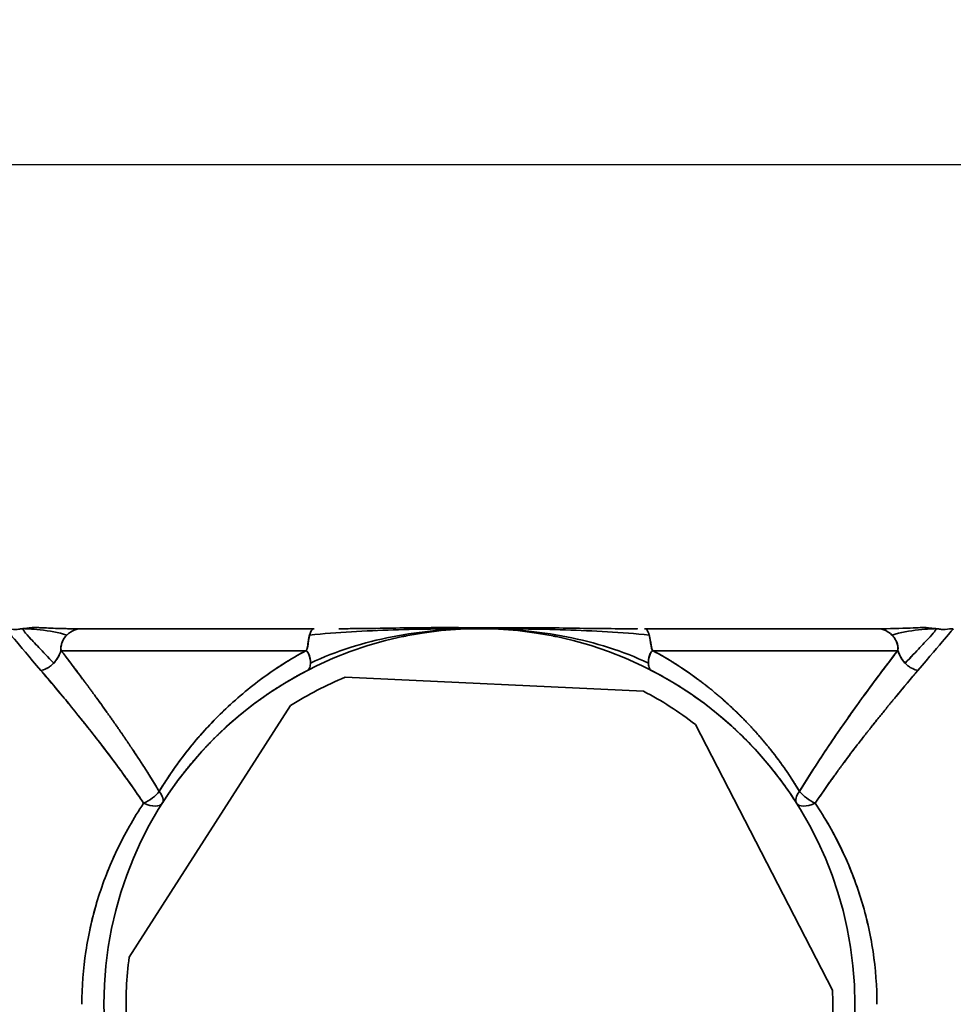
# Model space of a CAD drawing. Units: millimetres. Extents: x 203 to 973, y 223 to 892.
# Drawn here: x 594 to 636, y 417 to 461 of the extents above; entities that cross this region are included whole.
import ezdxf

# ---------------------------------------------------------------- set-up
doc = ezdxf.new("R2010")
doc.units = ezdxf.units.MM
doc.styles.add('BLAIR ITC', font='txt', dxfattribs={"height": 10})
doc.dimstyles.new('BLAIR ITC', dxfattribs={"dimtxt": 10, "dimasz": 10, "dimexe": 5, "dimexo": 2.5, "dimgap": 3, "dimtad": 0, "dimdec": 0, "dimdsep": 46, "dimtxsty": 'BLAIR ITC', "dimcen": 0.09, "dimclrd": 8, "dimclre": 8, "dimclrt": 256, "dimadec": 0, "dimazin": 0, "dimtfac": 1, "dimtdec": 0, "dimtmove": 0, "dimatfit": 3, "dimfxl": 1, "dimtfill": 1, "dimtolj": 1, "dimtzin": 0, "dimarcsym": 0})

# ---------------------------------------------------------------- blocks, each defined once
blk = doc.blocks.new('*D11')
at = {"color": 8, "lineweight": -2, "transparency": 16777216}
for p, q in [((301.5, 419.314), (301.5, 459.814)), ((687.5, 433.829), (687.5, 459.814)), ((311.5, 454.814), (473.751, 454.814)), ((677.5, 454.814), (515.249, 454.814))]:
    blk.add_line(p, q, dxfattribs=at)
at = {"color": 8, "transparency": 16777216}
for points in [[(311.5, 456.481), (311.5, 453.147), (301.5, 454.814)], [(677.5, 456.481), (677.5, 453.147), (687.5, 454.814)]]:
    blk.add_solid(points, dxfattribs=at)
at = {"layer": 'Defpoints', "color": 0, "transparency": 16777216}
for p in [(301.5, 454.814), (687.5, 431.329), (301.5, 416.814)]:
    blk.add_point(p, dxfattribs=at)
at = {"lineweight": 35, "transparency": 16777216, "insert": (494.5, 454.814), "char_height": 10, "attachment_point": 5, "style": 'BLAIR ITC', "bg_fill": 3, "box_fill_scale": 1.1, "bg_fill_color": 256, "bg_fill_true_color": 13158600, "bg_fill_transparency": 0}
blk.add_mtext('\\A1;386', dxfattribs=at)
blk = doc.blocks.new('*D22')
at = {"color": 8, "lineweight": -2, "transparency": 16777216}
for p, q in [((685, 433.814), (730, 433.814)), ((725, 423.814), (725, 385.875)), ((725, 314.408), (725, 352.347)), ((617.5, 304.408), (730, 304.408))]:
    blk.add_line(p, q, dxfattribs=at)
at = {"color": 8, "transparency": 16777216}
for points in [[(723.333, 423.814), (726.667, 423.814), (725, 433.814)], [(723.333, 314.408), (726.667, 314.408), (725, 304.408)]]:
    blk.add_solid(points, dxfattribs=at)
at = {"layer": 'Defpoints', "color": 0, "transparency": 16777216}
for p in [(682.5, 433.814), (725, 433.814), (615, 304.408)]:
    blk.add_point(p, dxfattribs=at)
at = {"lineweight": 35, "transparency": 16777216, "insert": (725, 369.111), "char_height": 10, "attachment_point": 5, "rotation": 90, "style": 'BLAIR ITC', "bg_fill": 3, "box_fill_scale": 1.1, "bg_fill_color": 256, "bg_fill_true_color": 13158600, "bg_fill_transparency": 0}
blk.add_mtext('\\A1;129', dxfattribs=at)
blk = doc.blocks.new('*D23')
at = {"color": 8, "lineweight": -2, "transparency": 16777216}
for p, q in [((685, 433.814), (710, 433.814)), ((705, 423.814), (705, 401.698)), ((705, 351.164), (705, 373.28)), ((638, 341.164), (710, 341.164))]:
    blk.add_line(p, q, dxfattribs=at)
at = {"color": 8, "transparency": 16777216}
for points in [[(703.333, 423.814), (706.667, 423.814), (705, 433.814)], [(703.333, 351.164), (706.667, 351.164), (705, 341.164)]]:
    blk.add_solid(points, dxfattribs=at)
at = {"layer": 'Defpoints', "color": 0, "transparency": 16777216}
for p in [(682.5, 433.814), (635.5, 341.164), (705, 341.164)]:
    blk.add_point(p, dxfattribs=at)
at = {"lineweight": 35, "transparency": 16777216, "insert": (705, 387.489), "char_height": 10, "attachment_point": 5, "rotation": 90, "style": 'BLAIR ITC', "bg_fill": 3, "box_fill_scale": 1.1, "bg_fill_color": 256, "bg_fill_true_color": 13158600, "bg_fill_transparency": 0}
blk.add_mtext('\\A1;93', dxfattribs=at)

msp = doc.modelspace()

# ---------------------------------------------------------------- dimensions: what is measured, and where the dimension line sits
at = {"lineweight": 35}
dim = msp.add_linear_dim(base=(301.5, 454.814), p1=(687.5, 431.329), p2=(301.5, 416.814), dimstyle='BLAIR ITC', dxfattribs=at)
dim.commit()
dim.dimension.update_dxf_attribs({"geometry": '*D11', "text_midpoint": (494.5, 454.814)})

# ---------------------------------------------------------------- next in the draw order: linework, layer by layer
for p, q in [((596.991, 433.814), (607.521, 433.814)), ((596.068, 432.814), (607.137, 432.814)), ((597.93, 430.314), (597.93, 430.314)), ((599.143, 418.948), (606.446, 430.335)), ((603.648, 430.314), (603.648, 430.314)), ((604.668, 430.314), (604.668, 430.314)), ((597.125, 418.814), (597.125, 418.814))]:
    msp.add_line(p, q, dxfattribs=at)
for start, end in [(112.3345, 122.3188), (172.3345, 182.3188)]:
    msp.add_arc((615, 416.814), 16, start, end, dxfattribs=at)
for major_axis, start_param, end_param in [((0.845, 0.535), -1.861526, -0.930763), ((0.845, -0.535), 0, 0.930763), ((0.845, -0.535), -1.280067, 0)]:
    msp.add_ellipse((599.797, 426.451), major_axis=major_axis, ratio=0.472005, start_param=start_param, end_param=end_param, dxfattribs=at)
at = {"lineweight": 35, "extrusion": (1.57009e-16, 4.24791e-17, -1)}
msp.add_ellipse((599.797, 426.451), major_axis=(-0.845, -0.535), ratio=0.472005, start_param=-2.210829, end_param=-1.280067, dxfattribs=at)
at = {"lineweight": 35, "extrusion": (1.57009e-16, -4.24793e-17, -1)}
msp.add_ellipse((599.797, 426.451), major_axis=(0.845, -0.535), ratio=0.472005, start_param=-0.930763, end_param=0, dxfattribs=at)
at = {"lineweight": 35, "extrusion": (2.84285e-16, 9.82815e-17, -1)}
msp.add_ellipse((599.797, 426.451), major_axis=(0.845, -0.535), ratio=0.472005, start_param=0, end_param=1.280067, dxfattribs=at)
at = {"lineweight": 35}
for points, knots in [([(594.372, 433.817), (594.352, 433.817), (594.27, 433.813), (594.19, 433.798), (594.052, 433.776), (593.976, 433.767), (593.763, 433.8), (593.654, 433.814), (593.543, 433.814)], [0, 0, 0, 0, 0.06, 0.25, 0.25, 0.5, 0.5, 1, 1, 1, 1]), ([(593.543, 433.814), (593.654, 433.814), (593.763, 433.8), (593.976, 433.767), (594.052, 433.776), (594.19, 433.798), (594.27, 433.813), (594.352, 433.817), (594.372, 433.817)], [-1, -1, -1, -1, -0.5, -0.5, -0.25, -0.25, -0.06, 0, 0, 0, 0]), ([(594.372, 433.817), (594.362, 433.817), (594.33, 433.809), (594.336, 433.772), (594.401, 433.665), (594.478, 433.572), (594.835, 433.196), (595.198, 432.81), (595.723, 432.253)], [0, 0, 0, 0, 0.06, 0.25, 0.25, 0.5, 0.5, 1, 1, 1, 1]), ([(595.723, 432.253), (595.46, 432.531), (595.238, 432.767), (594.866, 433.162), (594.716, 433.322), (594.478, 433.572), (594.401, 433.665), (594.336, 433.772), (594.33, 433.809), (594.362, 433.817), (594.372, 433.817)], [-1, -1, -1, -1, -0.75, -0.75, -0.5, -0.5, -0.25, -0.25, -0.06, 0, 0, 0, 0]), ([(594.372, 433.817), (594.391, 433.817), (594.474, 433.82), (594.561, 433.835), (594.651, 433.847), (594.673, 433.85), (594.695, 433.852)], [0, 0, 0, 0, 0.06, 0.25, 0.25, 0.3093114, 0.3093114, 0.3093114, 0.3093114]), ([(594.456, 433.821), (594.448, 433.82), (594.419, 433.818), (594.391, 433.817), (594.372, 433.817)], [-0.08420569, -0.08420569, -0.08420569, -0.08420569, -0.06, 0, 0, 0, 0]), ([(594.372, 433.817), (594.381, 433.817), (594.432, 433.815), (594.524, 433.81), (594.741, 433.793), (594.906, 433.779), (595.528, 433.722), (595.928, 433.645), (596.32, 433.527)], [0, 0, 0, 0, 0.06, 0.25, 0.25, 0.5, 0.5, 1, 1, 1, 1]), ([(596.32, 433.527), (595.928, 433.645), (595.528, 433.722), (594.906, 433.779), (594.741, 433.793), (594.524, 433.81), (594.432, 433.815), (594.381, 433.817), (594.372, 433.817)], [-1, -1, -1, -1, -0.5, -0.5, -0.25, -0.25, -0.06, 0, 0, 0, 0]), ([(594.449, 433.82), (594.449, 433.82), (594.449, 433.82), (594.449, 433.82), (594.45, 433.821), (594.458, 433.821), (594.466, 433.822), (594.49, 433.825), (594.506, 433.827), (594.546, 433.833), (594.568, 433.836), (594.621, 433.844), (594.65, 433.848), (594.707, 433.856), (594.734, 433.858), (594.784, 433.862), (594.804, 433.863), (594.852, 433.864), (594.873, 433.864), (594.956, 433.864), (595.026, 433.862), (595.385, 433.848), (595.834, 433.819), (596.419, 433.814), (596.487, 433.814), (596.561, 433.814), (596.562, 433.814), (596.564, 433.814), (596.564, 433.814), (596.565, 433.814), (596.565, 433.814), (596.565, 433.814), (596.565, 433.814), (596.565, 433.814), (596.565, 433.814), (596.565, 433.814)], [0.036531, 0.036531, 0.036531, 0.036531, 0.040255, 0.040255, 0.083216, 0.083216, 0.199936, 0.199936, 0.345977, 0.345977, 0.453049, 0.453049, 0.571236, 0.571236, 0.737139, 0.737139, 0.949879, 0.949879, 1.358147, 1.358147, 2.581762, 2.581762, 6.277148, 6.277148, 6.740835, 6.740835, 6.749988, 6.749988, 6.751704, 6.751704, 6.752991, 6.752991, 6.753233, 6.753233, 6.753255, 6.753255, 6.753255, 6.753255]), ([(594.45, 433.82), (594.451, 433.821), (594.453, 433.821), (594.466, 433.822), (594.483, 433.824), (594.526, 433.83), (594.548, 433.833), (594.6, 433.841), (594.625, 433.845), (594.681, 433.852), (594.707, 433.855), (594.754, 433.86), (594.774, 433.861), (594.869, 433.866), (594.895, 433.864), (595.016, 433.862), (595.133, 433.858), (595.43, 433.846), (595.645, 433.835), (595.945, 433.823), (596.021, 433.821), (596.125, 433.818), (596.151, 433.818), (596.31, 433.815), (596.485, 433.814), (596.623, 433.814), (596.649, 433.814), (596.686, 433.814), (596.696, 433.814), (596.721, 433.814), (596.736, 433.814), (596.757, 433.814), (596.763, 433.814), (596.772, 433.814), (596.775, 433.814), (596.781, 433.814), (596.784, 433.814), (596.789, 433.814), (596.79, 433.814), (596.793, 433.814), (596.795, 433.814), (596.798, 433.814), (596.799, 433.814), (596.801, 433.814), (596.802, 433.814), (596.804, 433.814), (596.804, 433.814), (596.806, 433.814), (596.807, 433.814), (596.808, 433.814), (596.808, 433.814), (596.809, 433.814), (596.809, 433.814), (596.81, 433.814), (596.81, 433.814), (596.811, 433.814), (596.811, 433.814), (596.811, 433.814), (596.812, 433.814), (596.812, 433.814), (596.812, 433.814), (596.812, 433.814), (596.812, 433.814), (596.812, 433.814), (596.813, 433.814), (596.813, 433.814), (596.813, 433.814), (596.813, 433.814), (596.813, 433.814), (596.813, 433.814), (596.813, 433.814), (596.813, 433.814), (596.813, 433.814), (596.813, 433.814)], [0.05743, 0.05743, 0.05743, 0.05743, 0.097775, 0.097775, 0.29982, 0.29982, 0.429858, 0.429858, 0.530113, 0.530113, 0.675877, 0.675877, 0.83402, 0.83402, 1.62719, 1.62719, 3.240826, 3.240826, 5.047098, 5.047098, 5.648584, 5.648584, 5.849073, 5.849073, 6.851781, 6.851781, 7.084515, 7.084515, 7.171789, 7.171789, 7.3027, 7.3027, 7.351792, 7.351792, 7.376853, 7.376853, 7.401914, 7.401914, 7.414444, 7.414444, 7.426974, 7.426974, 7.439505, 7.439505, 7.44577, 7.44577, 7.452035, 7.452035, 7.4583, 7.4583, 7.461433, 7.461433, 7.464566, 7.464566, 7.467698, 7.467698, 7.469265, 7.469265, 7.470831, 7.470831, 7.471614, 7.471614, 7.472397, 7.472397, 7.472789, 7.472789, 7.47318, 7.47318, 7.473572, 7.473572, 7.473689, 7.473689, 7.473807, 7.473807, 7.473807, 7.473807]), ([(596.991, 433.814), (596.9, 433.814), (596.781, 433.802), (596.643, 433.745), (596.539, 433.702), (596.424, 433.633), (596.32, 433.527)], [0, 0, 0, 0, 0.570683, 0.570683, 0.570683, 1, 1, 1, 1]), ([(607.309, 433.527), (607.335, 433.619), (607.365, 433.683), (607.395, 433.727), (607.434, 433.785), (607.471, 433.806), (607.5, 433.812), (607.508, 433.813), (607.514, 433.814), (607.521, 433.814)], [0, 0, 0, 0, 0.372573, 0.372573, 0.372573, 0.876353, 0.876353, 0.876353, 1, 1, 1, 1]), ([(596.068, 432.814), (596.04, 432.849), (596.036, 432.98), (596.093, 433.174), (596.115, 433.228), (596.142, 433.28)], [-1, -1, -1, -1, -0.5, -0.5, -0.3166007, -0.3166007, -0.3166007, -0.3166007]), ([(596.32, 433.527), (596.226, 433.433), (596.163, 433.331), (596.123, 433.239), (596.09, 433.167), (596.071, 433.101), (596.061, 433.043), (596.049, 432.979), (596.047, 432.927), (596.05, 432.888), (596.052, 432.853), (596.058, 432.829), (596.066, 432.817), (596.067, 432.816), (596.067, 432.815), (596.068, 432.814)], [0, 0, 0, 0, 0.278579, 0.278579, 0.278579, 0.5, 0.5, 0.5, 0.75, 0.75, 0.75, 0.981625, 0.981625, 0.981625, 1, 1, 1, 1]), ([(596.068, 432.814), (596.06, 432.824), (596.054, 432.844), (596.051, 432.876), (596.05, 432.88), (596.05, 432.884), (596.05, 432.889), (596.047, 432.927), (596.049, 432.979), (596.061, 433.043), (596.073, 433.111), (596.097, 433.193), (596.142, 433.28)], [0, 0, 0, 0, 0.2221687, 0.2221687, 0.2221687, 0.25, 0.25, 0.25, 0.5, 0.5, 0.5, 0.7619751, 0.7619751, 0.7619751, 0.7619751]), ([(607.137, 432.814), (607.156, 432.824), (607.171, 432.844), (607.184, 432.876), (607.186, 432.88), (607.187, 432.884), (607.189, 432.889), (607.203, 432.927), (607.214, 432.979), (607.224, 433.043), (607.241, 433.144), (607.256, 433.276), (607.283, 433.412), (607.291, 433.451), (607.299, 433.49), (607.309, 433.527)], [0, 0, 0, 0, 0.22226, 0.22226, 0.22226, 0.25, 0.25, 0.25, 0.5, 0.5, 0.5, 0.889649, 0.889649, 0.889649, 1, 1, 1, 1]), ([(607.309, 433.527), (607.306, 433.514), (607.292, 433.456), (607.28, 433.389), (607.261, 433.267), (607.251, 433.193), (607.222, 432.98), (607.203, 432.849), (607.137, 432.814)], [0, 0, 0, 0, 0.06, 0.25, 0.25, 0.5, 0.5, 1, 1, 1, 1]), ([(611.538, 433.46), (611.502, 433.453), (611.602, 433.472), (611.647, 433.481), (611.663, 433.483), (611.677, 433.486)], [3.4895225, 3.4895225, 3.4895225, 3.4895225, 3.5995046, 3.5995046, 3.6563831, 3.6563831, 3.6563831, 3.6563831]), ([(595.723, 432.253), (595.735, 432.265), (595.783, 432.318), (595.827, 432.377), (595.898, 432.483), (595.933, 432.544), (596.015, 432.717), (596.041, 432.814), (596.068, 432.814)], [0, 0, 0, 0, 0.06, 0.25, 0.25, 0.5, 0.5, 1, 1, 1, 1]), ([(596.068, 432.814), (596.359, 432.435), (596.686, 432.006), (597.035, 431.536), (597.036, 431.534), (597.038, 431.533), (597.039, 431.531)], [0, 0, 0, 0, 0.25, 0.25, 0.25, 0.2509602, 0.2509602, 0.2509602, 0.2509602]), ([(600.504, 426.451), (600.907, 427.117), (601.35, 427.754), (601.959, 428.518), (602.083, 428.669), (602.337, 428.965), (602.466, 429.111), (602.859, 429.543), (603.13, 429.821), (603.972, 430.629), (604.57, 431.132), (605.53, 431.832), (605.861, 432.056), (606.374, 432.377), (606.548, 432.481), (606.861, 432.662), (606.999, 432.739), (607.137, 432.814)], [0.05041236, 0.05041236, 0.05041236, 0.05041236, 0.0530971, 0.0530971, 0.05376828, 0.05376828, 0.05443946, 0.05443946, 0.05578183, 0.05578183, 0.05846656, 0.05846656, 0.05980893, 0.05980893, 0.06048011, 0.06048011, 0.0609985, 0.0609985, 0.0609985, 0.0609985]), ([(605.13, 431.54), (605.132, 431.541), (605.134, 431.543), (605.136, 431.544), (605.769, 432.011), (606.441, 432.438), (607.137, 432.814)], [0.7492932, 0.7492932, 0.7492932, 0.7492932, 0.75, 0.75, 0.75, 1, 1, 1, 1]), ([(607.137, 432.814), (607.157, 432.814), (607.179, 432.801), (607.202, 432.775), (607.225, 432.75), (607.248, 432.712), (607.27, 432.662)], [0, 0, 0, 0, 0.25, 0.25, 0.25, 0.5, 0.5, 0.5, 0.5]), ([(607.137, 432.814), (607.201, 432.814), (607.26, 432.717), (607.317, 432.544), (607.33, 432.483), (607.345, 432.377), (607.349, 432.318), (607.348, 432.265), (607.348, 432.253)], [-1, -1, -1, -1, -0.5, -0.5, -0.25, -0.25, -0.06, 0, 0, 0, 0]), ([(595.416, 432.019), (595.466, 432.045), (595.518, 432.077), (595.61, 432.146), (595.662, 432.19), (595.711, 432.24), (595.723, 432.253)], [-0.4943426, -0.4943426, -0.4943426, -0.4943426, -0.25, -0.25, -0.06, 0, 0, 0, 0]), ([(596.808, 431.84), (596.77, 431.89), (596.733, 431.94), (596.695, 431.99), (596.586, 432.135), (596.479, 432.275), (596.375, 432.412)], [0.93650055, 0.93650055, 0.93650055, 0.93650055, 0.94568441, 0.94568441, 0.94568441, 0.97264933, 0.97264933, 0.97264933, 0.97264933]), ([(607.348, 432.253), (607.347, 432.24), (607.344, 432.19), (607.337, 432.146), (607.321, 432.077), (607.309, 432.044), (607.295, 432.018)], [0, 0, 0, 0, 0.06, 0.25, 0.25, 0.4975682, 0.4975682, 0.4975682, 0.4975682]), ([(599.797, 425.916), (599.586, 426.231), (599.372, 426.54), (599.049, 426.995), (598.941, 427.144), (598.727, 427.439), (598.621, 427.584), (598.09, 428.3), (597.672, 428.839), (596.867, 429.855), (596.479, 430.332), (596.02, 430.886), (595.929, 430.995), (595.751, 431.208), (595.664, 431.312), (595.427, 431.592), (595.283, 431.763), (595.144, 431.925)], [-0.07311713, -0.07311713, -0.07311713, -0.07311713, -0.07177595, -0.07177595, -0.07110536, -0.07110536, -0.07043477, -0.07043477, -0.06775242, -0.06775242, -0.06507007, -0.06507007, -0.06439948, -0.06439948, -0.06372889, -0.06372889, -0.06254064, -0.06254064, -0.06254064, -0.06254064]), ([(595.144, 431.925), (595.438, 431.581), (595.778, 431.176), (596.14, 430.741), (596.224, 430.64), (596.309, 430.537), (596.396, 430.431)], [0, 0, 0, 0, 0.125, 0.125, 0.125, 0.1541428, 0.1541428, 0.1541428, 0.1541428]), ([(596.149, 430.73), (596.145, 430.735), (596.14, 430.741), (596.136, 430.746), (595.853, 431.086), (595.583, 431.409), (595.338, 431.698)], [0.746886, 0.746886, 0.746886, 0.746886, 0.75, 0.75, 0.75, 0.9467523, 0.9467523, 0.9467523, 0.9467523]), ([(597.662, 430.685), (597.816, 430.473), (597.974, 430.255), (598.134, 430.03), (598.134, 430.029), (598.135, 430.028), (598.135, 430.028)], [0.3952592, 0.3952592, 0.3952592, 0.3952592, 0.5, 0.5, 0.5, 0.5002674, 0.5002674, 0.5002674, 0.5002674]), ([(600.504, 426.451), (600.897, 427.101), (601.333, 427.73), (601.812, 428.334), (602.292, 428.938), (602.805, 429.505), (603.36, 430.042), (603.522, 430.199), (603.687, 430.352), (603.855, 430.503)], [0, 0, 0, 0, 0.25, 0.25, 0.25, 0.5, 0.5, 0.5, 0.5729916, 0.5729916, 0.5729916, 0.5729916]), ([(597.298, 429.312), (597.294, 429.316), (597.291, 429.321), (597.288, 429.325), (597.142, 429.509), (596.999, 429.687), (596.861, 429.859)], [0.4979327, 0.4979327, 0.4979327, 0.4979327, 0.5, 0.5, 0.5, 0.58881593, 0.58881593, 0.58881593, 0.58881593]), ([(599.797, 425.916), (599.647, 426.139), (599.437, 426.449), (599.151, 426.85), (598.866, 427.252), (598.656, 427.537), (598.479, 427.776), (598.301, 428.014), (598.094, 428.288), (597.894, 428.548), (597.79, 428.683), (597.685, 428.819), (597.579, 428.954)], [0, 0, 0, 0, 0.125, 0.125, 0.125, 0.25, 0.25, 0.25, 0.375, 0.375, 0.375, 0.4403456, 0.4403456, 0.4403456, 0.4403456]), ([(599.306, 428.332), (599.307, 428.331), (599.308, 428.329), (599.309, 428.328), (599.71, 427.727), (600.112, 427.1), (600.504, 426.451)], [0.7494506, 0.7494506, 0.7494506, 0.7494506, 0.75, 0.75, 0.75, 1, 1, 1, 1]), ([(597, 416.814), (597, 417.613), (597.06, 418.413), (597.179, 419.205), (597.298, 419.996), (597.476, 420.78), (597.712, 421.547), (597.948, 422.315), (598.24, 423.068), (598.588, 423.796), (598.936, 424.524), (599.338, 425.231), (599.797, 425.916)], [0, 0, 0, 0, 0.25, 0.25, 0.25, 0.5, 0.5, 0.5, 0.75, 0.75, 0.75, 1, 1, 1, 1])]:
    msp.add_open_spline(points, degree=3, knots=knots, dxfattribs=at)
for points in [[(595.144, 431.925), (594.077, 433.176), (593.543, 433.814), (593.543, 433.814)], [(595.99, 432.662), (596.012, 432.712), (596.027, 432.75), (596.039, 432.775)], [(596.039, 432.775), (596.027, 432.75), (596.012, 432.712), (595.99, 432.662)], [(596.039, 432.775), (596.051, 432.801), (596.059, 432.814), (596.068, 432.814)], [(596.052, 432.801), (596.048, 432.795), (596.044, 432.786), (596.039, 432.775)], [(595.723, 432.253), (595.872, 432.409), (595.946, 432.562), (595.99, 432.662)], [(595.99, 432.662), (595.947, 432.563), (595.874, 432.414), (595.729, 432.259)], [(607.27, 432.662), (607.314, 432.562), (607.353, 432.41), (607.348, 432.253)], [(595.144, 431.925), (595.216, 431.94), (595.312, 431.968), (595.414, 432.022)], [(607.301, 432.02), (607.275, 431.967), (607.241, 431.94), (607.212, 431.925)], [(597.942, 430.298), (597.942, 430.298), (597.942, 430.298), (597.941, 430.298)], [(597.941, 430.298), (597.941, 430.298), (597.941, 430.298), (597.941, 430.298)], [(597.941, 430.298), (597.941, 430.298), (597.941, 430.298), (597.941, 430.298)], [(597.942, 430.298), (597.942, 430.298), (597.942, 430.298), (597.942, 430.298)], [(600.961, 427.168), (600.961, 427.168), (600.961, 427.168), (600.961, 427.168)], [(600.961, 427.168), (600.961, 427.168), (600.961, 427.168), (600.961, 427.168)], [(601.22, 426.77), (601.22, 426.77), (601.22, 426.77), (601.22, 426.77)], [(601.22, 426.77), (601.22, 426.77), (601.22, 426.77), (601.22, 426.77)], [(598.065, 422.575), (598.223, 422.989), (598.398, 423.398), (598.59, 423.8)], [(597.358, 420.185), (597.456, 420.645), (597.574, 421.1), (597.713, 421.55)], [(597, 416.814), (597, 417.614), (597.06, 418.414), (597.179, 419.206)]]:
    msp.add_open_spline(points, degree=3, dxfattribs=at)
for points, weights, knots in [([(596.068, 432.814), (596.2, 432.642), (596.338, 432.462), (596.563, 432.165), (596.647, 432.054), (596.816, 431.829), (596.903, 431.714), (597.341, 431.127), (597.711, 430.622), (598.478, 429.547), (598.876, 428.975), (599.382, 428.218), (599.484, 428.064), (599.688, 427.752), (599.791, 427.594), (600.098, 427.112), (600.303, 426.785), (600.504, 426.451)], [0.999999749454, 0.999999754422, 0.999999759534, 0.999999767694, 0.999999770673, 0.999999776675, 0.999999779687, 0.999999794773, 0.999999806914, 0.999999830741, 0.999999842432, 0.999999856497, 0.999999859283, 0.999999864794, 0.999999867521, 0.99999987559, 0.999999880785, 0.999999885781], [0.06254064, 0.06254064, 0.06254064, 0.06254064, 0.06372889, 0.06372889, 0.06439948, 0.06439948, 0.06507007, 0.06507007, 0.06775242, 0.06775242, 0.07043477, 0.07043477, 0.07110536, 0.07110536, 0.07177595, 0.07177595, 0.07311713, 0.07311713, 0.07311713, 0.07311713]), ([(607.212, 431.925), (607.074, 431.854), (606.938, 431.782), (606.628, 431.611), (606.456, 431.512), (605.948, 431.209), (605.62, 430.997), (604.669, 430.337), (604.076, 429.862), (603.243, 429.098), (602.974, 428.836), (602.584, 428.428), (602.457, 428.29), (602.206, 428.01), (602.083, 427.867), (601.479, 427.147), (601.041, 426.545), (600.642, 425.916)], [0.999999986936, 0.999999987049, 0.999999987164, 0.999999987431, 0.999999987583, 0.999999988043, 0.999999988354, 0.999999989292, 0.999999989924, 0.999999990858, 0.999999991167, 0.999999991625, 0.999999991777, 0.999999992078, 0.999999992228, 0.999999992966, 0.999999993525, 0.999999994044], [-0.0609985, -0.0609985, -0.0609985, -0.0609985, -0.06048011, -0.06048011, -0.05980893, -0.05980893, -0.05846656, -0.05846656, -0.05578183, -0.05578183, -0.05443946, -0.05443946, -0.05376828, -0.05376828, -0.0530971, -0.0530971, -0.05041236, -0.05041236, -0.05041236, -0.05041236])]:
    msp.add_rational_spline(points, weights, degree=3, knots=knots, dxfattribs=at)

# ---------------------------------------------------------------- next in the draw order: dimensions: what is measured, and where the dimension line sits
dim = msp.add_linear_dim(base=(725, 433.814), p1=(615, 304.408), p2=(682.5, 433.814), angle=90, dimstyle='BLAIR ITC', dxfattribs=at)
dim.commit()
dim.dimension.update_dxf_attribs({"geometry": '*D22', "text_midpoint": (725, 369.111)})

# ---------------------------------------------------------------- next in the draw order: linework, layer by layer
for p, q in [((622.479, 433.814), (633.009, 433.814)), ((622.863, 432.814), (633.932, 432.814)), ((608.92, 431.614), (622.433, 430.983)), ((625.332, 430.314), (625.332, 430.314)), ((626.352, 430.314), (626.352, 430.314)), ((632.07, 430.314), (632.07, 430.314)), ((624.777, 429.479), (630.987, 417.461)), ((632.875, 418.814), (632.875, 418.814))]:
    msp.add_line(p, q, dxfattribs=at)
msp.add_circle((615, 416.814), 17, dxfattribs=at)
for start, end in [(52.3345, 62.3188), (352.3345, 2.3188)]:
    msp.add_arc((615, 416.814), 16, start, end, dxfattribs=at)
at = {"lineweight": 35, "extrusion": (2.84285e-16, -9.82815e-17, -1)}
msp.add_ellipse((630.203, 426.451), major_axis=(-0.845, -0.535), ratio=0.472005, start_param=0, end_param=0.930763, dxfattribs=at)
at = {"lineweight": 35}
for major_axis, start_param, end_param in [((-0.845, -0.535), -0.930762, 0), ((0.845, -0.535), -2.21083, -1.280067), ((-0.845, -0.535), 0, 1.280067)]:
    msp.add_ellipse((630.203, 426.451), major_axis=major_axis, ratio=0.472005, start_param=start_param, end_param=end_param, dxfattribs=at)
at = {"lineweight": 35, "extrusion": (2.51867e-16, -1.03772e-23, -1)}
msp.add_ellipse((630.203, 426.451), major_axis=(-0.845, 0.535), ratio=0.472005, start_param=-1.861526, end_param=-0.930763, dxfattribs=at)
at = {"lineweight": 35, "extrusion": (2.51867e-16, -2.21867e-31, -1)}
msp.add_ellipse((630.203, 426.451), major_axis=(-0.845, -0.535), ratio=0.472005, start_param=-1.280067, end_param=0, dxfattribs=at)
at = {"lineweight": 35}
for points, knots in [([(615, 433.817), (614.839, 433.817), (614.173, 433.815), (613.517, 433.81), (612.373, 433.793), (611.733, 433.779), (609.833, 433.722), (608.576, 433.645), (607.309, 433.527)], [0, 0, 0, 0, 0.06, 0.25, 0.25, 0.5, 0.5, 1, 1, 1, 1]), ([(607.309, 433.527), (608.576, 433.645), (609.833, 433.722), (611.733, 433.779), (612.373, 433.793), (613.517, 433.81), (614.173, 433.815), (614.839, 433.817), (615, 433.817)], [-1, -1, -1, -1, -0.5, -0.5, -0.25, -0.25, -0.06, 0, 0, 0, 0]), ([(615, 433.817), (614.839, 433.817), (614.172, 433.809), (613.512, 433.772), (612.357, 433.665), (611.705, 433.572), (610.405, 433.322), (609.771, 433.162), (608.536, 432.767), (607.934, 432.531), (607.348, 432.253)], [0, 0, 0, 0, 0.06, 0.25, 0.25, 0.5, 0.5, 0.75, 0.75, 1, 1, 1, 1]), ([(607.348, 432.253), (608.52, 432.81), (609.755, 433.196), (611.705, 433.572), (612.357, 433.665), (613.512, 433.772), (614.172, 433.809), (614.839, 433.817), (615, 433.817)], [-1, -1, -1, -1, -0.5, -0.5, -0.25, -0.25, -0.06, 0, 0, 0, 0]), ([(608.638, 433.814), (608.638, 433.814), (608.638, 433.814), (608.639, 433.814), (608.64, 433.814), (608.641, 433.814), (608.642, 433.814), (608.653, 433.814), (608.661, 433.814), (608.688, 433.814), (608.706, 433.814), (608.77, 433.814), (608.817, 433.814), (609.113, 433.815), (609.369, 433.816), (610.546, 433.83), (611.513, 433.85), (613.318, 433.865), (614.162, 433.859), (615, 433.859)], [0, 0, 0, 0, 0.000977, 0.000977, 0.00293, 0.00293, 0.006836, 0.006836, 0.038086, 0.038086, 0.100587, 0.100587, 0.260014, 0.260014, 1.110523, 1.110523, 4.141664, 4.141664, 6.656773, 6.656773, 6.656773, 6.656773]), ([(615, 433.859), (616.218, 433.859), (617.447, 433.862), (619.103, 433.84), (619.592, 433.83), (620.555, 433.816), (621.013, 433.814), (621.573, 433.814), (621.625, 433.814), (621.715, 433.814), (621.753, 433.814), (621.85, 433.814), (621.908, 433.814), (621.987, 433.814), (622.009, 433.814), (622.047, 433.814), (622.063, 433.814), (622.086, 433.814), (622.093, 433.814), (622.107, 433.814), (622.114, 433.814), (622.124, 433.814), (622.128, 433.814), (622.133, 433.814), (622.135, 433.814), (622.138, 433.814), (622.14, 433.814), (622.143, 433.814), (622.144, 433.814), (622.145, 433.814), (622.146, 433.814), (622.148, 433.814), (622.148, 433.814), (622.149, 433.814), (622.149, 433.814), (622.149, 433.814), (622.149, 433.814), (622.149, 433.814), (622.149, 433.814), (622.149, 433.814), (622.149, 433.814), (622.149, 433.814), (622.149, 433.814), (622.149, 433.814), (622.15, 433.814), (622.15, 433.814)], [0, 0, 0, 0, 3.655155, 3.655155, 5.200926, 5.200926, 6.818576, 6.818576, 6.983408, 6.983408, 7.107032, 7.107032, 7.292468, 7.292468, 7.362006, 7.362006, 7.41416, 7.41416, 7.436722, 7.436722, 7.459284, 7.459284, 7.470565, 7.470565, 7.476205, 7.476205, 7.481846, 7.481846, 7.484666, 7.484666, 7.487486, 7.487486, 7.488896, 7.488896, 7.489249, 7.489249, 7.489425, 7.489425, 7.489601, 7.489601, 7.489777, 7.489777, 7.489883, 7.489883, 7.489989, 7.489989, 7.489989, 7.489989]), ([(615, 433.817), (615, 433.817), (615, 433.82), (615, 433.835), (615, 433.852), (615, 433.859), (615, 433.859)], [0, 0, 0, 0, 0.06, 0.25, 0.25, 0.4205742, 0.4205742, 0.4205742, 0.4205742]), ([(615, 433.859), (615, 433.859), (615, 433.852), (615, 433.835), (615, 433.82), (615, 433.817), (615, 433.817)], [-0.4205742, -0.4205742, -0.4205742, -0.4205742, -0.25, -0.25, -0.06, 0, 0, 0, 0]), ([(622.691, 433.527), (621.424, 433.645), (620.167, 433.722), (618.267, 433.779), (617.627, 433.793), (616.483, 433.81), (615.827, 433.815), (615.161, 433.817), (615, 433.817)], [-1, -1, -1, -1, -0.5, -0.5, -0.25, -0.25, -0.06, 0, 0, 0, 0]), ([(615, 433.817), (615.161, 433.817), (615.828, 433.809), (616.488, 433.772), (617.643, 433.665), (618.295, 433.572), (620.245, 433.196), (621.479, 432.81), (622.652, 432.253)], [0, 0, 0, 0, 0.06, 0.25, 0.25, 0.5, 0.5, 1, 1, 1, 1]), ([(615, 433.817), (615, 433.817), (615, 433.816), (615, 433.814), (615, 433.814)], [0, 0, 0, 0, 0.06, 0.06126145, 0.06126145, 0.06126145, 0.06126145]), ([(622.652, 432.253), (622.066, 432.531), (621.464, 432.767), (620.229, 433.162), (619.595, 433.322), (618.295, 433.572), (617.643, 433.665), (616.488, 433.772), (615.828, 433.809), (615.161, 433.817), (615, 433.817)], [-1, -1, -1, -1, -0.75, -0.75, -0.5, -0.5, -0.25, -0.25, -0.06, 0, 0, 0, 0]), ([(615, 433.814), (615, 433.814), (615, 433.816), (615, 433.817), (615, 433.817)], [-0.06126145, -0.06126145, -0.06126145, -0.06126145, -0.06, 0, 0, 0, 0]), ([(615, 433.817), (615.161, 433.817), (615.827, 433.815), (616.483, 433.81), (617.627, 433.793), (618.267, 433.779), (620.167, 433.722), (621.424, 433.645), (622.691, 433.527)], [0, 0, 0, 0, 0.06, 0.25, 0.25, 0.5, 0.5, 1, 1, 1, 1]), ([(622.479, 433.814), (622.509, 433.814), (622.548, 433.802), (622.592, 433.745), (622.625, 433.702), (622.661, 433.633), (622.691, 433.527)], [0, 0, 0, 0, 0.570683, 0.570683, 0.570683, 1, 1, 1, 1]), ([(633.68, 433.527), (633.59, 433.619), (633.491, 433.683), (633.399, 433.727), (633.275, 433.785), (633.162, 433.806), (633.072, 433.812), (633.049, 433.813), (633.028, 433.814), (633.009, 433.814)], [0, 0, 0, 0, 0.372576, 0.372576, 0.372576, 0.876358, 0.876358, 0.876358, 1, 1, 1, 1]), ([(618.323, 433.486), (618.334, 433.484), (618.345, 433.482), (618.379, 433.476), (618.403, 433.471), (618.436, 433.465), (618.445, 433.463), (618.456, 433.461), (618.457, 433.461), (618.46, 433.46), (618.46, 433.46), (618.462, 433.46), (618.462, 433.46), (618.462, 433.46), (618.462, 433.46), (618.463, 433.46), (618.463, 433.46), (618.476, 433.457), (618.474, 433.458), (618.462, 433.46)], [5.100289, 5.100289, 5.100289, 5.100289, 5.1418819, 5.1418819, 5.2264642, 5.2264642, 5.2576922, 5.2576922, 5.2629685, 5.2629685, 5.2656067, 5.2656067, 5.2669257, 5.2669257, 5.2672555, 5.2672555, 5.2674204, 5.2674204, 5.3144492, 5.3144492, 5.3144492, 5.3144492]), ([(622.691, 433.527), (622.715, 433.433), (622.733, 433.331), (622.746, 433.239), (622.757, 433.167), (622.766, 433.101), (622.776, 433.043), (622.786, 432.979), (622.797, 432.927), (622.811, 432.888), (622.824, 432.853), (622.84, 432.829), (622.858, 432.817), (622.86, 432.816), (622.861, 432.815), (622.863, 432.814)], [0, 0, 0, 0, 0.278578, 0.278578, 0.278578, 0.5, 0.5, 0.5, 0.75, 0.75, 0.75, 0.98163, 0.98163, 0.98163, 1, 1, 1, 1]), ([(622.863, 432.814), (622.797, 432.849), (622.778, 432.98), (622.749, 433.193), (622.739, 433.267), (622.72, 433.389), (622.708, 433.456), (622.694, 433.514), (622.691, 433.527)], [-1, -1, -1, -1, -0.5, -0.5, -0.25, -0.25, -0.06, 0, 0, 0, 0]), ([(633.932, 432.814), (633.94, 432.824), (633.946, 432.844), (633.949, 432.876), (633.95, 432.88), (633.95, 432.884), (633.95, 432.889), (633.953, 432.927), (633.951, 432.979), (633.939, 433.043), (633.92, 433.144), (633.877, 433.276), (633.778, 433.412), (633.749, 433.451), (633.717, 433.49), (633.68, 433.527)], [0, 0, 0, 0, 0.22226, 0.22226, 0.22226, 0.25, 0.25, 0.25, 0.5, 0.5, 0.5, 0.889649, 0.889649, 0.889649, 1, 1, 1, 1]), ([(633.858, 433.28), (633.885, 433.228), (633.907, 433.174), (633.964, 432.98), (633.96, 432.849), (633.932, 432.814)], [0.3167253, 0.3167253, 0.3167253, 0.3167253, 0.5, 0.5, 1, 1, 1, 1]), ([(622.652, 432.253), (622.652, 432.265), (622.651, 432.318), (622.655, 432.377), (622.67, 432.483), (622.683, 432.544), (622.74, 432.717), (622.799, 432.814), (622.863, 432.814)], [0, 0, 0, 0, 0.06, 0.25, 0.25, 0.5, 0.5, 1, 1, 1, 1]), ([(622.863, 432.814), (623.563, 432.435), (624.24, 432.006), (624.875, 431.536), (624.877, 431.535), (624.879, 431.533), (624.881, 431.532)], [0, 0, 0, 0, 0.25, 0.25, 0.25, 0.2507705, 0.2507705, 0.2507705, 0.2507705]), ([(629.496, 426.451), (629.898, 427.117), (630.308, 427.754), (630.818, 428.518), (630.92, 428.669), (631.122, 428.965), (631.222, 429.111), (631.521, 429.543), (631.717, 429.821), (632.294, 430.629), (632.664, 431.132), (633.185, 431.832), (633.354, 432.056), (633.598, 432.377), (633.677, 432.481), (633.816, 432.662), (633.875, 432.739), (633.932, 432.814)], [0.05041236, 0.05041236, 0.05041236, 0.05041236, 0.0530971, 0.0530971, 0.05376828, 0.05376828, 0.05443946, 0.05443946, 0.05578183, 0.05578183, 0.05846656, 0.05846656, 0.05980893, 0.05980893, 0.06048011, 0.06048011, 0.0609985, 0.0609985, 0.0609985, 0.0609985]), ([(633.932, 432.814), (633.705, 432.518), (633.456, 432.192), (633.191, 431.839), (632.942, 431.507), (632.681, 431.155), (632.409, 430.783)], [0, 0, 0, 0, 0.0625, 0.0625, 0.0625, 0.1212915, 0.1212915, 0.1212915, 0.1212915]), ([(632.967, 431.54), (632.969, 431.541), (632.97, 431.543), (632.971, 431.544), (633.318, 432.011), (633.643, 432.438), (633.932, 432.814)], [0.7491898, 0.7491898, 0.7491898, 0.7491898, 0.75, 0.75, 0.75, 1, 1, 1, 1]), ([(633.932, 432.814), (633.941, 432.814), (633.949, 432.801), (633.961, 432.775), (633.973, 432.75), (633.988, 432.712), (634.01, 432.662)], [0, 0, 0, 0, 0.25, 0.25, 0.25, 0.5, 0.5, 0.5, 0.5]), ([(633.932, 432.814), (633.959, 432.814), (633.985, 432.717), (634.067, 432.544), (634.102, 432.483), (634.173, 432.377), (634.217, 432.318), (634.265, 432.265), (634.277, 432.253)], [-1, -1, -1, -1, -0.5, -0.5, -0.25, -0.25, -0.06, 0, 0, 0, 0]), ([(622.704, 432.019), (622.691, 432.045), (622.679, 432.077), (622.663, 432.146), (622.656, 432.19), (622.653, 432.24), (622.652, 432.253)], [-0.4943426, -0.4943426, -0.4943426, -0.4943426, -0.25, -0.25, -0.06, 0, 0, 0, 0]), ([(634.277, 432.253), (634.289, 432.24), (634.338, 432.19), (634.39, 432.146), (634.483, 432.077), (634.535, 432.044), (634.586, 432.018)], [0, 0, 0, 0, 0.06, 0.25, 0.25, 0.4975682, 0.4975682, 0.4975682, 0.4975682]), ([(629.358, 425.916), (629.158, 426.231), (628.948, 426.54), (628.616, 426.995), (628.503, 427.144), (628.272, 427.439), (628.154, 427.584), (627.555, 428.3), (627.04, 428.839), (625.931, 429.855), (625.338, 430.332), (624.541, 430.886), (624.378, 430.995), (624.048, 431.208), (623.88, 431.312), (623.41, 431.592), (623.102, 431.763), (622.788, 431.925)], [-0.07311713, -0.07311713, -0.07311713, -0.07311713, -0.07177595, -0.07177595, -0.07110536, -0.07110536, -0.07043477, -0.07043477, -0.06775242, -0.06775242, -0.06507007, -0.06507007, -0.06439948, -0.06439948, -0.06372889, -0.06372889, -0.06254064, -0.06254064, -0.06254064, -0.06254064]), ([(634.856, 431.925), (634.564, 431.583), (634.226, 431.181), (633.867, 430.75), (633.863, 430.744), (633.858, 430.739), (633.854, 430.734)], [0, 0, 0, 0, 0.25, 0.25, 0.25, 0.2530988, 0.2530988, 0.2530988, 0.2530988]), ([(626.052, 430.586), (626.257, 430.405), (626.457, 430.219), (626.652, 430.03), (626.653, 430.029), (626.653, 430.029), (626.654, 430.028)], [0.4116064, 0.4116064, 0.4116064, 0.4116064, 0.5, 0.5, 0.5, 0.50017711, 0.50017711, 0.50017711, 0.50017711]), ([(629.496, 426.451), (629.889, 427.101), (630.292, 427.73), (630.695, 428.334), (631.098, 428.938), (631.492, 429.505), (631.875, 430.042), (632.011, 430.233), (632.145, 430.42), (632.277, 430.601)], [0, 0, 0, 0, 0.25, 0.25, 0.25, 0.5, 0.5, 0.5, 0.5890571, 0.5890571, 0.5890571, 0.5890571]), ([(633.849, 430.727), (633.853, 430.732), (633.857, 430.737), (633.861, 430.742), (633.877, 430.762), (633.894, 430.782), (633.91, 430.801)], [0.873566763, 0.873566763, 0.873566763, 0.873566763, 0.875, 0.875, 0.875, 0.880664181, 0.880664181, 0.880664181, 0.880664181]), ([(633.142, 429.862), (633.004, 429.691), (632.863, 429.515), (632.718, 429.332), (632.715, 429.328), (632.712, 429.324), (632.709, 429.32)], [0.41183014, 0.41183014, 0.41183014, 0.41183014, 0.5, 0.5, 0.5, 0.50195808, 0.50195808, 0.50195808, 0.50195808]), ([(632.376, 428.897), (632.287, 428.782), (632.198, 428.668), (632.11, 428.554), (631.91, 428.293), (631.701, 428.017), (631.523, 427.777), (631.51, 427.76), (631.497, 427.742), (631.483, 427.724)], [0.570078, 0.570078, 0.570078, 0.570078, 0.625, 0.625, 0.625, 0.75, 0.75, 0.75, 0.7591283, 0.7591283, 0.7591283, 0.7591283]), ([(628.189, 428.332), (628.19, 428.331), (628.191, 428.329), (628.192, 428.328), (628.669, 427.727), (629.104, 427.1), (629.496, 426.451)], [0.7494498, 0.7494498, 0.7494498, 0.7494498, 0.75, 0.75, 0.75, 1, 1, 1, 1]), ([(631.032, 427.107), (630.974, 427.027), (630.913, 426.941), (630.848, 426.85), (630.563, 426.448), (630.353, 426.139), (630.203, 425.916)], [0.8466189, 0.8466189, 0.8466189, 0.8466189, 0.875, 0.875, 0.875, 1, 1, 1, 1]), ([(630.203, 425.916), (630.657, 425.24), (631.06, 424.533), (631.757, 423.074), (632.05, 422.321), (632.523, 420.784), (632.701, 420), (632.94, 418.415), (633, 417.614), (633, 416.814)], [2.5766135, 2.5766135, 2.5766135, 2.5766135, 2.7178583, 2.7178583, 2.8591031, 2.8591031, 3.0003479, 3.0003479, 3.1415927, 3.1415927, 3.1415927, 3.1415927]), ([(630.203, 425.916), (630.662, 425.231), (631.064, 424.524), (631.412, 423.796), (631.76, 423.068), (632.052, 422.315), (632.288, 421.547), (632.524, 420.78), (632.702, 419.996), (632.821, 419.205), (632.94, 418.413), (633, 417.613), (633, 416.814)], [0, 0, 0, 0, 0.25, 0.25, 0.25, 0.5, 0.5, 0.5, 0.75, 0.75, 0.75, 1, 1, 1, 1])]:
    msp.add_open_spline(points, degree=3, knots=knots, dxfattribs=at)
for points in [[(622.73, 432.662), (622.752, 432.712), (622.775, 432.75), (622.798, 432.775)], [(622.798, 432.775), (622.821, 432.801), (622.843, 432.814), (622.863, 432.814)], [(633.961, 432.775), (633.949, 432.801), (633.941, 432.814), (633.932, 432.814)], [(634.01, 432.662), (633.988, 432.712), (633.973, 432.75), (633.961, 432.775)], [(622.652, 432.253), (622.647, 432.409), (622.686, 432.562), (622.73, 432.662)], [(634.269, 432.261), (634.126, 432.415), (634.053, 432.563), (634.01, 432.662)], [(634.01, 432.662), (634.054, 432.562), (634.128, 432.41), (634.277, 432.253)], [(634.278, 432.252), (634.277, 432.252), (634.277, 432.252), (634.277, 432.253)], [(622.788, 431.925), (622.759, 431.94), (622.724, 431.968), (622.698, 432.022)], [(634.59, 432.02), (634.69, 431.967), (634.785, 431.94), (634.856, 431.925)], [(632.058, 430.298), (632.058, 430.298), (632.058, 430.298), (632.058, 430.298)], [(632.059, 430.298), (632.059, 430.298), (632.059, 430.298), (632.059, 430.298)], [(632.059, 430.298), (632.059, 430.298), (632.059, 430.298), (632.059, 430.298)], [(629.039, 427.168), (629.039, 427.168), (629.039, 427.168), (629.039, 427.168)], [(629.039, 427.168), (629.039, 427.168), (629.039, 427.168), (629.039, 427.168)], [(629.039, 427.168), (629.039, 427.168), (629.039, 427.168), (629.039, 427.168)]]:
    msp.add_open_spline(points, degree=3, dxfattribs=at)
for points, weights, knots in [([(622.863, 432.814), (623.18, 432.642), (623.49, 432.462), (623.965, 432.165), (624.134, 432.054), (624.468, 431.829), (624.632, 431.714), (625.437, 431.127), (626.036, 430.622), (627.155, 429.547), (627.675, 428.975), (628.28, 428.218), (628.399, 428.064), (628.632, 427.752), (628.746, 427.594), (629.081, 427.112), (629.294, 426.785), (629.496, 426.451)], [0.999999749454, 0.999999754422, 0.999999759534, 0.999999767694, 0.999999770673, 0.999999776675, 0.999999779687, 0.999999794773, 0.999999806914, 0.999999830741, 0.999999842432, 0.999999856497, 0.999999859283, 0.999999864794, 0.999999867521, 0.99999987559, 0.999999880785, 0.999999885781], [0.06254064, 0.06254064, 0.06254064, 0.06254064, 0.06372889, 0.06372889, 0.06439948, 0.06439948, 0.06507007, 0.06507007, 0.06775242, 0.06775242, 0.07043477, 0.07043477, 0.07110536, 0.07110536, 0.07177595, 0.07177595, 0.07311713, 0.07311713, 0.07311713, 0.07311713]), ([(634.856, 431.925), (634.795, 431.854), (634.733, 431.782), (634.588, 431.611), (634.505, 431.512), (634.249, 431.209), (634.072, 430.997), (633.525, 430.337), (633.138, 429.862), (632.533, 429.098), (632.327, 428.836), (632.014, 428.428), (631.908, 428.29), (631.696, 428.01), (631.589, 427.867), (631.055, 427.147), (630.625, 426.545), (630.203, 425.916)], [0.999999986936, 0.999999987049, 0.999999987164, 0.999999987431, 0.999999987583, 0.999999988043, 0.999999988354, 0.999999989292, 0.999999989924, 0.999999990858, 0.999999991167, 0.999999991625, 0.999999991777, 0.999999992078, 0.999999992228, 0.999999992966, 0.999999993525, 0.999999994044], [-0.0609985, -0.0609985, -0.0609985, -0.0609985, -0.06048011, -0.06048011, -0.05980893, -0.05980893, -0.05846656, -0.05846656, -0.05578183, -0.05578183, -0.05443946, -0.05443946, -0.05376828, -0.05376828, -0.0530971, -0.0530971, -0.05041236, -0.05041236, -0.05041236, -0.05041236])]:
    msp.add_rational_spline(points, weights, degree=3, knots=knots, dxfattribs=at)

# ---------------------------------------------------------------- next in the draw order: dimensions: what is measured, and where the dimension line sits
dim = msp.add_linear_dim(base=(705, 341.164), p1=(682.5, 433.814), p2=(635.5, 341.164), angle=90, dimstyle='BLAIR ITC', dxfattribs=at)
dim.commit()
dim.dimension.update_dxf_attribs({"geometry": '*D23', "text_midpoint": (705, 387.489)})

# ---------------------------------------------------------------- next in the draw order: linework, layer by layer
for points, knots in [([(633.046, 433.814), (633.046, 433.814), (633.046, 433.814), (633.046, 433.814), (633.046, 433.814), (633.046, 433.814), (633.046, 433.814), (633.046, 433.814), (633.046, 433.814), (633.046, 433.814), (633.046, 433.814), (633.046, 433.814), (633.046, 433.814), (633.047, 433.814), (633.047, 433.814), (633.047, 433.814), (633.047, 433.814), (633.047, 433.814), (633.047, 433.814), (633.047, 433.814), (633.047, 433.814), (633.047, 433.814), (633.047, 433.814), (633.047, 433.814), (633.047, 433.814), (633.047, 433.814), (633.047, 433.814), (633.047, 433.814), (633.047, 433.814), (633.047, 433.814), (633.047, 433.814), (633.047, 433.814), (633.047, 433.814), (633.047, 433.814), (633.047, 433.814), (633.048, 433.814), (633.048, 433.814), (633.048, 433.814), (633.048, 433.814), (633.049, 433.814), (633.049, 433.814), (633.051, 433.814), (633.053, 433.814), (633.056, 433.814), (633.058, 433.814), (633.063, 433.814), (633.066, 433.814), (633.074, 433.814), (633.079, 433.814), (633.109, 433.814), (633.134, 433.814), (633.174, 433.814), (633.19, 433.814), (633.228, 433.814), (633.249, 433.814), (633.702, 433.814), (634.302, 433.834), (634.804, 433.855), (634.931, 433.861), (635.076, 433.864), (635.103, 433.865), (635.164, 433.864), (635.182, 433.864), (635.23, 433.861), (635.255, 433.859), (635.318, 433.853), (635.353, 433.848), (635.409, 433.84), (635.427, 433.837), (635.474, 433.83), (635.495, 433.827), (635.525, 433.823), (635.535, 433.822), (635.547, 433.821), (635.551, 433.82), (635.551, 433.82)], [0, 0, 0, 0, 0.000013, 0.000013, 0.000026, 0.000026, 0.000039, 0.000039, 0.000051, 0.000051, 0.000077, 0.000077, 0.000128, 0.000128, 0.00018, 0.00018, 0.000231, 0.000231, 0.000334, 0.000334, 0.000436, 0.000436, 0.000539, 0.000539, 0.000744, 0.000744, 0.00095, 0.00095, 0.001361, 0.001361, 0.001771, 0.001771, 0.002182, 0.002182, 0.003004, 0.003004, 0.003825, 0.003825, 0.005468, 0.005468, 0.006953, 0.006953, 0.022797, 0.022797, 0.033359, 0.033359, 0.061524, 0.061524, 0.099079, 0.099079, 0.29937, 0.29937, 0.432897, 0.432897, 0.610934, 0.610934, 4.308201, 4.308201, 6.01978, 6.01978, 6.744697, 6.744697, 7.014929, 7.014929, 7.21716, 7.21716, 7.376364, 7.376364, 7.453232, 7.453232, 7.609956, 7.609956, 7.740983, 7.740983, 7.815585, 7.815585, 7.815585, 7.815585]), ([(635.628, 433.817), (635.619, 433.817), (635.568, 433.815), (635.476, 433.81), (635.259, 433.793), (635.094, 433.779), (634.472, 433.722), (634.072, 433.645), (633.68, 433.527)], [0, 0, 0, 0, 0.06, 0.25, 0.25, 0.5, 0.5, 1, 1, 1, 1]), ([(633.68, 433.527), (634.072, 433.645), (634.472, 433.722), (635.094, 433.779), (635.259, 433.793), (635.476, 433.81), (635.568, 433.815), (635.619, 433.817), (635.628, 433.817)], [-1, -1, -1, -1, -0.5, -0.5, -0.25, -0.25, -0.06, 0, 0, 0, 0]), ([(635.628, 433.817), (635.638, 433.817), (635.67, 433.809), (635.664, 433.772), (635.599, 433.665), (635.522, 433.572), (635.284, 433.322), (635.134, 433.162), (634.762, 432.767), (634.54, 432.531), (634.277, 432.253)], [0, 0, 0, 0, 0.06, 0.25, 0.25, 0.5, 0.5, 0.75, 0.75, 1, 1, 1, 1]), ([(634.277, 432.253), (634.802, 432.81), (635.165, 433.196), (635.522, 433.572), (635.599, 433.665), (635.664, 433.772), (635.67, 433.809), (635.638, 433.817), (635.628, 433.817)], [-1, -1, -1, -1, -0.5, -0.5, -0.25, -0.25, -0.06, 0, 0, 0, 0]), ([(635.628, 433.817), (635.609, 433.817), (635.544, 433.819), (635.477, 433.829), (635.429, 433.836)], [0, 0, 0, 0, 0.06, 0.1952137, 0.1952137, 0.1952137, 0.1952137]), ([(635.458, 433.832), (635.464, 433.831), (635.469, 433.831), (635.496, 433.827), (635.512, 433.825), (635.529, 433.823), (635.534, 433.822), (635.538, 433.822)], [6.3820848, 6.3820848, 6.3820848, 6.3820848, 6.4136174, 6.4136174, 6.5582297, 6.5582297, 6.6160252, 6.6160252, 6.6160252, 6.6160252]), ([(635.544, 433.821), (635.552, 433.82), (635.581, 433.818), (635.609, 433.817), (635.628, 433.817)], [-0.08420415, -0.08420415, -0.08420415, -0.08420415, -0.06, 0, 0, 0, 0]), ([(635.628, 433.817), (635.648, 433.817), (635.73, 433.813), (635.81, 433.798), (635.948, 433.776), (636.024, 433.767), (636.237, 433.8), (636.346, 433.814), (636.457, 433.814)], [0, 0, 0, 0, 0.06, 0.25, 0.25, 0.5, 0.5, 1, 1, 1, 1]), ([(636.457, 433.814), (636.346, 433.814), (636.237, 433.8), (636.024, 433.767), (635.948, 433.776), (635.81, 433.798), (635.73, 433.813), (635.648, 433.817), (635.628, 433.817)], [-1, -1, -1, -1, -0.5, -0.5, -0.25, -0.25, -0.06, 0, 0, 0, 0])]:
    msp.add_open_spline(points, degree=3, knots=knots, dxfattribs=at)
for points in [[(636.457, 433.814), (636.457, 433.814), (635.923, 433.176), (634.856, 431.925)], [(635.429, 433.836), (635.388, 433.842), (635.346, 433.848), (635.305, 433.852)]]:
    msp.add_open_spline(points, degree=3, dxfattribs=at)

doc.saveas('drawing.dxf')
